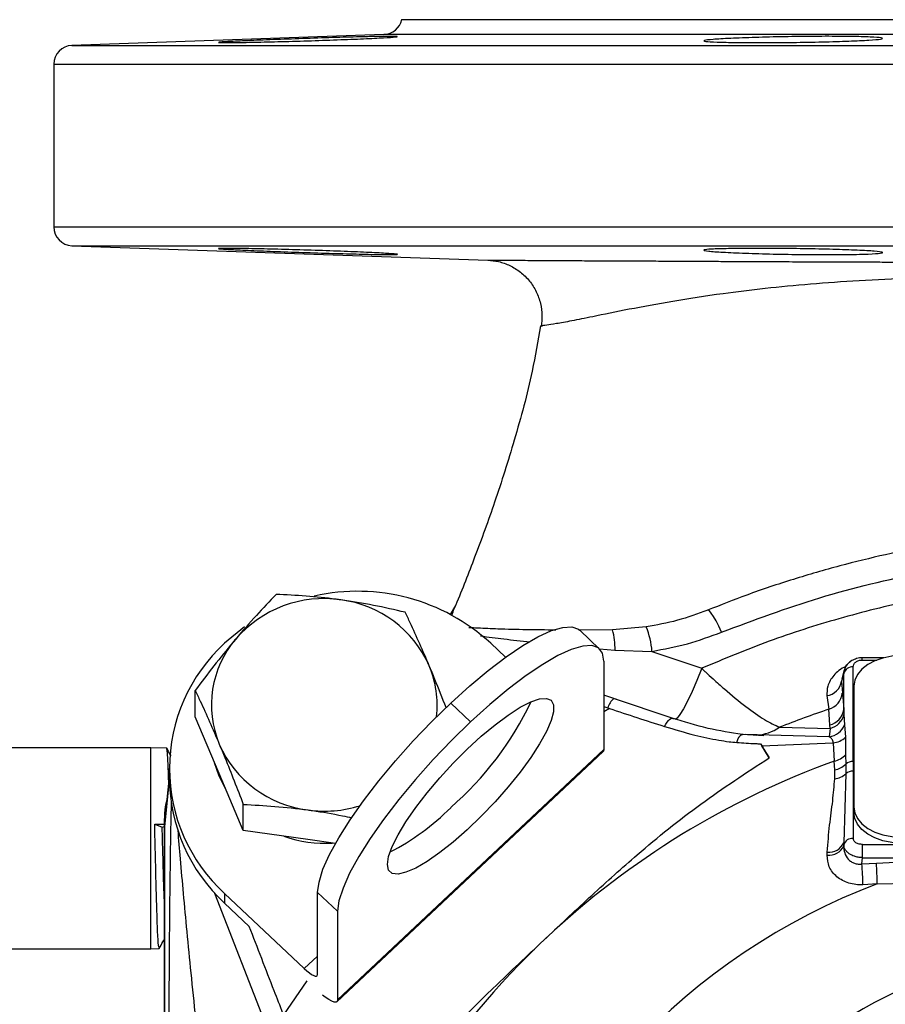
# Model space of a CAD drawing. Units: millimetres. Extents: x 0 to 35765, y 0 to 13284.
# Drawn here: x 1060 to 1152, y 1139 to 1243 of the extents above; entities that cross this region are included whole.
import ezdxf

# ---------------------------------------------------------------- set-up
doc = ezdxf.new("R2010")
doc.units = ezdxf.units.MM
doc.header["$LTSCALE"] = 7

msp = doc.modelspace()

# ---------------------------------------------------------------- linework, layer by layer
at = {"color": 7, "linetype": 'Continuous'}
for p, q in [((1256.3, 1243.18), (1100.21, 1243.18)), ((1098.33, 1241.62), (1065.19, 1240.46)), ((1258.19, 1241.62), (1098.33, 1241.62)), ((1065.19, 1240.46), (1281.8, 1240.46)), ((1063.26, 1238.46), (1063.26, 1221.18)), ((1063.26, 1238.46), (1282.32, 1238.46)), ((1063.26, 1221.18), (1291.17, 1221.18)), ((1065.19, 1219.18), (1109.36, 1217.64)), ((1065.19, 1219.18), (1291.33, 1219.18)), ((1105.92, 1180.96), (1105.36, 1180.01)), ((1105.86, 1180.77), (1105.89, 1180.84)), ((1083.53, 1178.7), (1081.38, 1176.95)), ((1126.19, 1178.68), (1122.62, 1178.38)), ((1122.62, 1178.38), (1119.03, 1178.35)), ((1121.24, 1176.34), (1119.12, 1178.34)), ((1109.67, 1176.95), (1111.24, 1175.47)), ((1121.24, 1176.37), (1122.87, 1176.22)), ((1122.87, 1176.22), (1126.8, 1176.09)), ((1126.8, 1176.09), (1132.08, 1174.29)), ((1121.69, 1175.06), (1121.69, 1165.65)), ((1151.42, 1175.4), (1149.13, 1175.4)), ((1149.13, 1175.17), (1149.13, 1175.4)), ((1149.13, 1175.17), (1150.68, 1175.17)), ((1147.18, 1173.73), (1146.95, 1172.92)), ((1147.23, 1174.09), (1146.97, 1173.15)), ((1147.18, 1169.92), (1147.18, 1173.73)), ((1148.17, 1164.4), (1148.17, 1174.42)), ((1146.99, 1173.15), (1146.95, 1172.92)), ((1146.95, 1172.92), (1147.03, 1171.65)), ((1148.26, 1172.41), (1148.26, 1159.56)), ((1078.28, 1169.15), (1078.28, 1171.93)), ((1122.76, 1171.08), (1121.69, 1171.45)), ((1145.38, 1171.39), (1145.58, 1169.94)), ((1147.03, 1171.65), (1147.18, 1169.92)), ((1105.42, 1170.6), (1107.54, 1168.61)), ((1128.96, 1169), (1122.73, 1171.08)), ((1122.76, 1171.08), (1122.78, 1171.06)), ((1122.98, 1171), (1122.78, 1171.06)), ((1121.69, 1170.23), (1122.12, 1170.08)), ((1122.28, 1170.03), (1121.69, 1169.68)), ((1122.12, 1170.08), (1122.28, 1170.03)), ((1145.69, 1168.29), (1145.58, 1169.94)), ((1147.18, 1169.92), (1147.19, 1169.39)), ((1147.19, 1169.39), (1147.26, 1168.28)), ((1080.83, 1163.1), (1078.28, 1169.15)), ((1145.72, 1167.91), (1145.69, 1168.29)), ((1147.26, 1168.28), (1147.35, 1166.97)), ((1136.49, 1167.25), (1136.2, 1167.3)), ((1138.7, 1167.12), (1136.37, 1167.27)), ((1145.64, 1167.01), (1136.7, 1167.25)), ((1140.36, 1168.03), (1145.72, 1167.91)), ((1145.72, 1167.91), (1145.64, 1167.01)), ((1138.34, 1166.27), (1138.47, 1166.06)), ((1138.47, 1166.06), (1146.06, 1166.38)), ((1146.06, 1166.38), (1146.17, 1164.44)), ((1147.35, 1166.97), (1147.36, 1165.11)), ((1073.56, 1165.85), (1003.36, 1165.85)), ((1075.25, 1165.81), (1073.56, 1165.85)), ((1073.56, 1144.51), (1073.56, 1165.85)), ((1093.34, 1138.88), (1121.62, 1165.46)), ((1121.69, 1165.65), (1093.4, 1139.08)), ((1139.25, 1164.78), (1138.47, 1166.06)), ((1147.36, 1165.11), (1147.39, 1164.11)), ((1146.22, 1163.52), (1146.17, 1164.44)), ((1147.39, 1164.11), (1147.39, 1163.1)), ((1148.17, 1164.4), (1148.17, 1163.39)), ((1075.52, 1163.66), (1075.52, 1162.63)), ((1083.39, 1157.05), (1080.83, 1163.1)), ((1146.21, 1162.56), (1146.22, 1163.52)), ((1147.39, 1163.1), (1147.18, 1155.77)), ((1148.17, 1163.39), (1148.17, 1156.22)), ((1075.06, 1157.47), (1075.53, 1162.1)), ((1075.52, 1162.77), (1075.14, 1158.99)), ((1083.39, 1157.05), (1083.39, 1159.83)), ((1148.26, 1158.95), (1148.26, 1159.56)), ((1073.98, 1157.73), (1075.01, 1157.72)), ((1073.98, 1157.73), (1074.77, 1157.4)), ((1074.77, 1157.4), (1074.99, 1157.49)), ((1074.99, 1157.47), (1074.99, 1130.39)), ((1075.06, 1132.02), (1075.06, 1157.47)), ((1090.24, 1156.1), (1083.39, 1157.05)), ((1093.19, 1155.69), (1090.24, 1156.1)), ((1147.18, 1155.77), (1147.17, 1155.44)), ((1147.18, 1155.77), (1147.18, 1155.52)), ((1145.41, 1154.45), (1145.42, 1154.77)), ((1147.18, 1155.52), (1147.17, 1155.44)), ((1149.18, 1154.17), (1149.18, 1155.58)), ((1149.18, 1155.58), (1207.34, 1155.58)), ((1149.1, 1153.51), (1149.18, 1154.17)), ((1149.1, 1153.51), (1150.64, 1153.58)), ((1149.18, 1154.17), (1161.54, 1154.17)), ((1150.64, 1153.58), (1161.54, 1154.17)), ((1150.74, 1151.39), (1161.68, 1151.69)), ((1093.4, 1148.48), (1091.28, 1150.47)), ((1091.28, 1141.75), (1091.28, 1150.47)), ((1150.74, 1151.39), (1149.21, 1151.3)), ((1080.34, 1150.4), (1085.8, 1136.31)), ((1081.38, 1150.37), (1081.38, 1149.35)), ((1081.38, 1150.37), (1089.87, 1142.4)), ((1084, 1146.88), (1081.38, 1149.35)), ((1093.4, 1148.48), (1093.4, 1139.08)), ((1003.36, 1144.51), (1073.56, 1144.51)), ((1073.56, 1144.51), (1074.44, 1144.54)), ((1091.28, 1143.73), (1089.87, 1142.4)), ((1090.15, 1141.11), (1087.66, 1137.5))]:
    msp.add_line(p, q, dxfattribs=at)
at = {"color": 7, "linetype": 'Continuous', "flags": 128}
for points in [[(1134.2, 1178.13), (1133.9, 1178.77), (1133.61, 1179.33), (1133.34, 1179.79), (1133.1, 1180.15), (1132.91, 1180.38), (1132.76, 1180.48), (1132.7, 1180.47)], [(1105.42, 1170.6), (1107.44, 1172.43), (1109.41, 1174.07), (1111.3, 1175.51), (1113.07, 1176.7), (1114.68, 1177.64), (1116.11, 1178.29), (1117.32, 1178.64), (1118.29, 1178.69), (1118.99, 1178.44), (1119.12, 1178.34)], [(1121.69, 1175.06), (1121.54, 1175.9), (1121.11, 1176.45), (1120.41, 1176.7), (1119.44, 1176.65), (1118.23, 1176.29), (1116.81, 1175.64), (1115.19, 1174.71), (1113.42, 1173.51), (1111.53, 1172.08), (1109.56, 1170.43), (1107.54, 1168.61)], [(1153.26, 1175.63), (1152.28, 1175.57), (1151.34, 1175.38), (1150.48, 1175.09), (1149.72, 1174.69), (1149.1, 1174.2), (1148.64, 1173.64), (1148.35, 1173.04), (1148.26, 1172.41)], [(1132.08, 1174.29), (1131.56, 1172.99), (1131.06, 1171.82), (1130.58, 1170.81), (1130.15, 1169.99), (1129.77, 1169.37), (1129.46, 1168.99), (1129.27, 1168.86)], [(1091.28, 1150.47), (1091.43, 1151.58), (1091.85, 1152.94), (1092.56, 1154.52), (1093.53, 1156.28), (1094.74, 1158.2), (1096.16, 1160.23), (1097.78, 1162.33), (1099.55, 1164.47), (1101.44, 1166.58), (1103.41, 1168.64), (1105.42, 1170.6)], [(1098.71, 1153.46), (1098.83, 1154.31), (1099.21, 1155.36), (1099.83, 1156.6), (1100.67, 1157.99), (1101.7, 1159.49), (1102.91, 1161.06), (1104.25, 1162.64), (1105.68, 1164.2), (1107.17, 1165.69), (1108.67, 1167.07), (1110.13, 1168.29), (1111.52, 1169.33), (1112.8, 1170.15), (1113.93, 1170.72), (1114.87, 1171.05), (1115.6, 1171.1), (1116.1, 1170.89), (1116.35, 1170.41), (1116.35, 1169.68), (1116.1, 1168.73), (1115.6, 1167.58), (1114.87, 1166.26), (1113.93, 1164.81), (1112.8, 1163.27), (1111.52, 1161.69), (1110.13, 1160.11), (1108.67, 1158.58), (1107.17, 1157.15), (1105.68, 1155.84), (1104.25, 1154.71), (1102.91, 1153.77), (1101.7, 1153.07), (1100.67, 1152.62), (1099.83, 1152.43), (1099.21, 1152.51), (1098.83, 1152.86), (1098.71, 1153.46)], [(1107.54, 1168.61), (1105.53, 1166.65), (1103.56, 1164.59), (1101.67, 1162.47), (1099.9, 1160.34), (1098.28, 1158.24), (1096.86, 1156.21), (1095.65, 1154.29), (1094.68, 1152.52), (1093.98, 1150.95), (1093.55, 1149.59), (1093.4, 1148.48)], [(1128.12, 1168.12), (1128.26, 1168.36), (1128.4, 1168.57), (1128.54, 1168.74), (1128.67, 1168.87), (1128.79, 1168.95), (1128.9, 1168.99), (1128.99, 1168.99), (1129.07, 1168.94)], [(1135.8, 1166.42), (1135.88, 1166.64), (1135.97, 1166.83), (1136.05, 1166.98), (1136.14, 1167.11), (1136.23, 1167.2), (1136.32, 1167.25), (1136.41, 1167.27), (1136.42, 1167.27)], [(1121.69, 1165.65), (1121.65, 1165.49), (1121.62, 1165.46)], [(1081.52, 1161.47), (1080.83, 1162.83), (1080.34, 1164.26)], [(1148.26, 1159.56), (1148.35, 1158.93), (1148.64, 1158.33), (1149.1, 1157.77), (1149.72, 1157.29), (1150.48, 1156.89), (1151.34, 1156.59), (1152.28, 1156.41), (1153.26, 1156.35)], [(1153.26, 1155.73), (1152.28, 1155.79), (1151.34, 1155.98), (1150.48, 1156.27), (1149.72, 1156.67), (1149.1, 1157.16), (1148.64, 1157.72), (1148.35, 1158.32), (1148.26, 1158.95)], [(1089.87, 1142.4), (1090.14, 1142.15), (1090.41, 1141.94), (1090.65, 1141.77), (1090.87, 1141.66), (1091.04, 1141.6), (1091.17, 1141.59), (1091.25, 1141.64), (1091.28, 1141.75)], [(1093.4, 1139.08), (1093.36, 1138.91), (1093.24, 1138.83), (1093.04, 1138.84), (1092.78, 1138.93), (1092.46, 1139.11), (1092.09, 1139.36), (1091.79, 1139.59)]]:
    msp.add_lwpolyline(points, dxfattribs=at)
at = {"color": 7, "linetype": 'Continuous'}
for centre, radius, start, end in [((1098.26, 1243.62), 2, 272, 347.5441), ((1065.26, 1238.46), 2, 92, 180), ((1065.26, 1221.18), 2, 180, 268), ((1095.53, 1161.59), 20.88, 47.3787, 102.7399), ((1091.95, 1169.31), 12.38, 81.7, 139.1669), ((1092.27, 1169.76), 11.89, 23.7895, 82.9065), ((1118.73, 1175.55), 8.09, 3.8665, 22.7568), ((1115.3, 1176.42), 7.58, 358.4627, 14.9286), ((1093.6, 1163.66), 18.05, 132.5963, 227.4037), ((1090.74, 1170.41), 10.74, 139.3943, 202.8015), ((1093.33, 1170.4), 10.65, 353.2271, 22.9635), ((1148.08, 1173.5), 0.934, 84.3889, 165.7448), ((1145.13, 1173.21), 1.84, 277.8226, 350.8243), ((1145.07, 1171.84), 1.96, 285.0782, 354.4269), ((1082.3, 1185.96), 35.14, 311.1412, 334.3654), ((1123.84, 1169.69), 1.76, 127.9589, 167.2803), ((1177.71, 1074.1), 101.08, 108.5329, 111.6891), ((1145.28, 1170.15), 1.91, 282.3542, 352.966), ((1145.29, 1169.8), 1.94, 282.6817, 347.6491), ((1145.33, 1169.08), 2.09, 278.564, 337.5928), ((1137.38, 1172.68), 5.53, 275.4131, 302.6016), ((1091.71, 1171.04), 11.89, 203.7895, 262.9065), ((1210.92, 1209.55), 84.5, 210.8089, 211.9921), ((1145.87, 1168.48), 2.11, 275.0787, 314.3709), ((1145.76, 1166.56), 2.16, 280.8801, 317.872), ((1176.62, 1080.49), 89.3, 109.9392, 133.0813), ((1145.87, 1165.66), 2.17, 279.0238, 314.1365), ((1148.15, 1163.27), 1.13, 88.664, 132.1863), ((1145.95, 1164.7), 2.16, 276.821, 311.8513), ((1148.15, 1162.25), 1.13, 88.6849, 131.9386), ((1093.76, 1162.74), 18.23, 180.317, 227.2584), ((1091.99, 1171.85), 12.73, 262.1074, 287.3332), ((1087.37, 1177.44), 25.46, 297.1346, 315.1583), ((1091.99, 1168.4), 12.7, 250.2628, 273.9878), ((1145.61, 1156.46), 1.71, 263.6834, 336.1443), ((1148.08, 1155.29), 0.934, 84.3889, 165.7448), ((1145.61, 1156.15), 1.71, 263.352, 335.5998), ((1098.89, 1150.17), 51.86, 1.3494, 3.766), ((1104.53, 1150.1), 44.7, 1.5371, 4.3694), ((1175.06, 1086.82), 69, 110.6415, 163.2687), ((1171.76, 1085.53), 82.3, 132.9995, 163.1421), ((1175.59, 1091.54), 53.52, 115.1498, 160.8971)]:
    msp.add_arc(centre, radius, start, end, dxfattribs=at)
for points, knots in [([(1096.97, 1241.39), (1097.65, 1241.4), (1099.01, 1241.42), (1099.87, 1241.41), (1099.69, 1241.35), (1098.44, 1241.27), (1096.27, 1241.16), (1093.42, 1241.05), (1090.22, 1240.94), (1087.01, 1240.85), (1084.17, 1240.78), (1082.02, 1240.75), (1080.8, 1240.75), (1080.64, 1240.78), (1081.57, 1240.85), (1083.47, 1240.94), (1086.14, 1241.05), (1089.28, 1241.16), (1092.52, 1241.27), (1095.16, 1241.35), (1096.47, 1241.37), (1096.97, 1241.39)], [0, 0, 0, 0, 0.0536372, 0.1072748, 0.1609092, 0.2145656, 0.2682586, 0.321983, 0.3757201, 0.4294482, 0.4831525, 0.5368286, 0.5904827, 0.6441285, 0.6977824, 0.751458, 0.8051618, 0.8588897, 0.9126267, 0.9663516, 1, 1, 1, 1]), ([(1148.53, 1241.39), (1149.21, 1241.37), (1150.57, 1241.33), (1151.42, 1241.23), (1151.24, 1241.12), (1149.98, 1241.01), (1147.81, 1240.91), (1144.95, 1240.82), (1141.74, 1240.77), (1138.54, 1240.75), (1135.71, 1240.76), (1133.56, 1240.8), (1132.35, 1240.88), (1132.19, 1240.98), (1133.13, 1241.09), (1135.04, 1241.2), (1137.71, 1241.3), (1140.85, 1241.38), (1144.09, 1241.42), (1146.73, 1241.42), (1148.03, 1241.39), (1148.53, 1241.39)], [0, 0, 0, 0, 0.053679, 0.107357, 0.161062, 0.214794, 0.26853, 0.322251, 0.375946, 0.429614, 0.483264, 0.53691, 0.59057, 0.644255, 0.697968, 0.751701, 0.805437, 0.859153, 0.912834, 0.966481, 1, 1, 1, 1]), ([(1096.97, 1218.26), (1096.14, 1218.28), (1094.48, 1218.32), (1091.32, 1218.41), (1088.08, 1218.52), (1085.08, 1218.64), (1082.66, 1218.74), (1081.1, 1218.82), (1080.57, 1218.88), (1081.14, 1218.9), (1082.73, 1218.89), (1085.17, 1218.84), (1088.18, 1218.77), (1091.43, 1218.67), (1094.54, 1218.56), (1097.18, 1218.44), (1099.03, 1218.34), (1099.89, 1218.27), (1099.66, 1218.23), (1098.56, 1218.23), (1097.41, 1218.25), (1096.97, 1218.26)], [0, 0, 0, 0, 0.0536792, 0.1073574, 0.1610623, 0.2147935, 0.2685298, 0.3222513, 0.3759461, 0.4296138, 0.4832635, 0.5369103, 0.5905702, 0.644255, 0.6979678, 0.7517009, 0.8054365, 0.8591527, 0.9128338, 0.9664808, 1, 1, 1, 1]), ([(1148.52, 1218.26), (1147.69, 1218.25), (1146.04, 1218.22), (1142.87, 1218.24), (1139.64, 1218.29), (1136.64, 1218.38), (1134.22, 1218.49), (1132.65, 1218.6), (1132.12, 1218.71), (1132.68, 1218.8), (1134.27, 1218.86), (1136.71, 1218.9), (1139.73, 1218.9), (1142.97, 1218.86), (1146.09, 1218.79), (1148.72, 1218.7), (1150.57, 1218.59), (1151.44, 1218.48), (1151.21, 1218.38), (1150.11, 1218.3), (1148.96, 1218.27), (1148.52, 1218.26)], [0, 0, 0, 0, 0.053637, 0.107275, 0.160909, 0.214566, 0.268259, 0.321983, 0.37572, 0.429448, 0.483153, 0.536829, 0.590483, 0.644128, 0.697782, 0.751458, 0.805162, 0.85889, 0.912627, 0.966352, 1, 1, 1, 1]), ([(1109.36, 1217.64), (1109.74, 1217.61), (1110.55, 1217.53), (1111.73, 1217.1), (1112.86, 1216.41), (1113.82, 1215.46), (1114.55, 1214.32), (1114.99, 1213.07), (1115.17, 1211.81), (1115.07, 1211), (1115.03, 1210.61)], [0, 0, 0, 0, 0.11524, 0.238361, 0.367425, 0.499721, 0.632068, 0.761268, 0.884574, 1, 1, 1, 1]), ([(1109.36, 1217.64), (1109.42, 1217.64), (1109.54, 1217.64), (1110.02, 1217.64), (1110.88, 1217.63), (1112.37, 1217.63), (1114.48, 1217.62), (1116.84, 1217.6), (1119.12, 1217.59), (1121.51, 1217.58), (1123.7, 1217.57), (1125.83, 1217.56), (1128.06, 1217.55), (1130.13, 1217.54), (1132.02, 1217.53), (1133.68, 1217.52), (1135.51, 1217.51), (1137.5, 1217.5), (1139.82, 1217.49), (1142.37, 1217.48), (1144.52, 1217.47), (1145.92, 1217.47), (1146.47, 1217.46), (1147.09, 1217.46), (1147.88, 1217.46), (1148.97, 1217.45), (1150, 1217.45), (1150.99, 1217.45), (1151.92, 1217.44), (1154.2, 1217.43), (1157.84, 1217.42), (1162.92, 1217.4), (1168, 1217.39), (1173.12, 1217.38), (1176.54, 1217.38), (1178.26, 1217.38)], [0, 0, 0, 0, 0.0402191, 0.0829345, 0.1244418, 0.1872035, 0.2497792, 0.2882107, 0.3362141, 0.3751165, 0.407344, 0.4373219, 0.4677703, 0.4998018, 0.5188132, 0.5392816, 0.5611911, 0.5845248, 0.6092645, 0.6403195, 0.6694057, 0.6791382, 0.6850842, 0.6869508, 0.6988173, 0.7101156, 0.720849, 0.7310208, 0.740634, 0.7496913, 0.8007181, 0.8507749, 0.9004075, 0.9500307, 1, 1, 1, 1]), ([(1178.26, 1216.12), (1175.52, 1216.11), (1170.08, 1216.1), (1162.04, 1215.98), (1154.93, 1215.77), (1148.8, 1215.47), (1143.6, 1215.11), (1138.77, 1214.64), (1133.81, 1214.03), (1128.91, 1213.26), (1124.28, 1212.42), (1120.69, 1211.67), (1118.18, 1211.17), (1116.54, 1210.88), (1115.55, 1210.73), (1115.04, 1210.66), (1115.11, 1210.63), (1115.13, 1210.61)], [0, 0, 0, 0, 0.084346, 0.167535, 0.250109, 0.311784, 0.372501, 0.432828, 0.49341, 0.573465, 0.653053, 0.732442, 0.790987, 0.849874, 0.909101, 0.969182, 1, 1, 1, 1]), ([(1114.95, 1210.65), (1114.68, 1209.05), (1113.98, 1204.97), (1112.28, 1198.73), (1110.21, 1192.15), (1108.07, 1186.32), (1106.63, 1182.61), (1105.88, 1180.86), (1105.85, 1180.78)], [0, 0, 0, 0, 0.156542, 0.398592, 0.619543, 0.817629, 0.991782, 1, 1, 1, 1]), ([(1178.26, 1189.29), (1176.16, 1189.26), (1173.22, 1189.22), (1168.9, 1188.95), (1165.23, 1188.62), (1160.87, 1188.08), (1156.31, 1187.34), (1151.56, 1186.38), (1146.7, 1185.19), (1141.78, 1183.76), (1137.09, 1182.2), (1134.09, 1181.01), (1132.71, 1180.46)], [0, 0, 0, 0, 0.134273, 0.188076, 0.277502, 0.370343, 0.469958, 0.573983, 0.68147, 0.791662, 0.904021, 1, 1, 1, 1]), ([(1134.2, 1178.13), (1137.65, 1179.42), (1144.59, 1182), (1155.54, 1184.63), (1166.8, 1186.29), (1178.26, 1186.84), (1189.71, 1186.29), (1200.97, 1184.63), (1211.92, 1182), (1218.86, 1179.42), (1222.31, 1178.13)], [0, 0, 0, 0, 0.122741, 0.247398, 0.373366, 0.5, 0.626634, 0.752602, 0.877259, 1, 1, 1, 1]), ([(1224.43, 1174.29), (1222.06, 1175.28), (1217.3, 1177.27), (1209.86, 1179.64), (1200.89, 1181.88), (1190.34, 1183.55), (1179.6, 1184.11), (1170.19, 1183.78), (1162.19, 1182.94), (1154.33, 1181.56), (1146.66, 1179.64), (1139.21, 1177.27), (1134.45, 1175.28), (1132.08, 1174.29)], [0, 0, 0, 0, 0.081571, 0.163909, 0.246972, 0.373077, 0.499964, 0.584567, 0.668942, 0.753028, 0.836086, 0.918427, 1, 1, 1, 1]), ([(1086.88, 1182.14), (1086.18, 1181.41), (1084.77, 1179.95), (1083.32, 1178.26), (1082.58, 1177.4)], [0, 0, 0, 0, 0.495458, 1, 1, 1, 1]), ([(1093.74, 1181.56), (1093.57, 1181.58), (1092.34, 1181.75), (1090.02, 1181.99), (1087.93, 1182.09), (1086.88, 1182.14)], [0, 0, 0, 0, 0.0700986, 0.5307888, 1, 1, 1, 1]), ([(1100.59, 1180.24), (1099.48, 1180.5), (1097.23, 1181.02), (1094.91, 1181.38), (1093.74, 1181.56)], [0, 0, 0, 0, 0.495458, 1, 1, 1, 1]), ([(1105.56, 1179.9), (1105.64, 1180.17), (1105.75, 1180.56), (1105.84, 1180.72), (1105.86, 1180.77)], [0, 0, 0, 0, 0.694533, 1, 1, 1, 1]), ([(1103.14, 1174.56), (1102.81, 1175.35), (1102.12, 1176.94), (1101.27, 1178.8), (1100.77, 1179.87), (1100.59, 1180.24)], [0, 0, 0, 0, 0.3913676, 0.7886364, 1, 1, 1, 1]), ([(1132.72, 1180.48), (1131.66, 1180.08), (1129.54, 1179.3), (1127.3, 1178.88), (1126.19, 1178.68)], [0, 0, 0, 0, 0.501875, 1, 1, 1, 1]), ([(1116.57, 1178.35), (1115.53, 1178.36), (1113.47, 1178.37), (1110.72, 1178.45), (1108.69, 1178.53), (1107.68, 1178.59), (1107.36, 1178.6)], [0, 0, 0, 0, 0.334563, 0.663399, 0.895711, 1, 1, 1, 1]), ([(1108.59, 1177.73), (1109.41, 1177.62), (1111.15, 1177.39), (1112.91, 1177.2), (1113.84, 1177.1)], [0, 0, 0, 0, 0.474645, 1, 1, 1, 1]), ([(1126.8, 1176.09), (1128.07, 1176.33), (1130.6, 1176.8), (1133, 1177.69), (1134.2, 1178.13)], [0, 0, 0, 0, 0.499998, 1, 1, 1, 1]), ([(1082.58, 1177.4), (1082.48, 1177.28), (1081.71, 1176.36), (1080.25, 1174.55), (1078.94, 1172.81), (1078.28, 1171.93)], [0, 0, 0, 0, 0.070099, 0.530789, 1, 1, 1, 1]), ([(1104.93, 1170.11), (1104.53, 1171.12), (1103.95, 1172.64), (1103.34, 1174.08), (1103.14, 1174.56)], [0, 0, 0, 0, 0.666406, 1, 1, 1, 1]), ([(1147.44, 1174.49), (1147.42, 1174.48), (1147.12, 1174.39), (1146.64, 1174.06), (1146.09, 1173.54), (1145.7, 1172.97), (1145.38, 1172.2), (1145.38, 1171.71), (1145.38, 1171.39)], [0, 0, 0, 0, 0.0127626, 0.1774689, 0.3412599, 0.5010678, 0.6712232, 1, 1, 1, 1]), ([(1147.18, 1173.73), (1147.21, 1173.93), (1147.28, 1174.37), (1147.59, 1174.79), (1147.83, 1174.95), (1147.87, 1174.98)], [0, 0, 0, 0, 0.445003, 0.915508, 1, 1, 1, 1]), ([(1148.54, 1175.32), (1148.36, 1175.26), (1147.99, 1175.13), (1147.53, 1174.74), (1147.36, 1174.39), (1147.27, 1174.21)], [0, 0, 0, 0, 0.3065259, 0.644979, 1, 1, 1, 1]), ([(1148.17, 1174.42), (1148.18, 1174.52), (1148.21, 1174.71), (1148.39, 1174.92), (1148.59, 1175.05), (1148.76, 1175.12), (1148.94, 1175.16), (1149.06, 1175.17), (1149.13, 1175.17)], [0, 0, 0, 0, 0.263212, 0.530476, 0.657232, 0.779237, 0.889948, 1, 1, 1, 1]), ([(1149.13, 1175.4), (1148.93, 1175.4), (1148.73, 1175.4), (1148.55, 1175.33), (1148.54, 1175.32)], [0, 0, 0, 0, 0.956607, 1, 1, 1, 1]), ([(1132.08, 1174.29), (1132.13, 1174.24), (1132.26, 1174.11), (1132.67, 1173.73), (1133.43, 1173.03), (1134.9, 1171.73), (1136.8, 1170.18), (1138.83, 1168.73), (1139.85, 1168.26), (1140.36, 1168.03)], [0, 0, 0, 0, 0.015394, 0.041415, 0.125277, 0.250027, 0.500939, 0.749588, 1, 1, 1, 1]), ([(1078.28, 1171.93), (1078.46, 1171.56), (1078.96, 1170.5), (1079.81, 1168.64), (1080.49, 1167.05), (1080.83, 1166.25)], [0, 0, 0, 0, 0.2113641, 0.6030801, 1, 1, 1, 1]), ([(1122.28, 1170.03), (1123.25, 1169.7), (1125.21, 1169.05), (1127.15, 1168.43), (1128.12, 1168.12)], [0, 0, 0, 0, 0.4989977, 1, 1, 1, 1]), ([(1136.38, 1167.27), (1135.17, 1167.45), (1132.69, 1167.83), (1130.22, 1168.6), (1128.95, 1169)], [0, 0, 0, 0, 0.487801, 1, 1, 1, 1]), ([(1128.12, 1168.12), (1129.19, 1167.8), (1131.11, 1167.22), (1133.4, 1166.73), (1134.89, 1166.5), (1135.53, 1166.44), (1135.8, 1166.42)], [0, 0, 0, 0, 0.423451, 0.758837, 0.896605, 1, 1, 1, 1]), ([(1080.83, 1166.25), (1081.03, 1165.77), (1081.9, 1163.7), (1082.74, 1161.51), (1083.39, 1159.83)], [0, 0, 0, 0, 0.2323672, 1, 1, 1, 1]), ([(1135.8, 1166.42), (1136.46, 1166.37), (1137.31, 1166.31), (1138.15, 1166.28), (1138.34, 1166.27)], [0, 0, 0, 0, 0.783669, 1, 1, 1, 1]), ([(1146.06, 1166.38), (1146.05, 1166.45), (1146.02, 1166.6), (1145.89, 1166.84), (1145.74, 1166.94), (1145.64, 1167.01)], [0, 0, 0, 0, 0.238796, 0.485495, 1, 1, 1, 1]), ([(1075.47, 1162.22), (1075.45, 1162.72), (1075.41, 1164.13), (1075.33, 1165.49), (1075.28, 1165.68), (1075.25, 1165.77)], [0, 0, 0, 0, 0.221547, 0.625899, 1, 1, 1, 1]), ([(1075.72, 1165), (1075.7, 1165.04), (1075.55, 1165.31), (1075.39, 1165.58), (1075.26, 1165.81)], [0, 0, 0, 0, 0.1397075, 1, 1, 1, 1]), ([(1115.63, 1145.71), (1117.22, 1147.21), (1120.41, 1150.21), (1125.75, 1155), (1131.91, 1160), (1136.8, 1163.18), (1139.25, 1164.78)], [0, 0, 0, 0, 0.2133, 0.427063, 0.712731, 1, 1, 1, 1]), ([(1145.42, 1154.77), (1145.5, 1155.73), (1145.64, 1157.62), (1146.03, 1160.23), (1146.15, 1161.79), (1146.21, 1162.56)], [0, 0, 0, 0, 0.3426055, 0.672276, 1, 1, 1, 1]), ([(1075.28, 1160.35), (1075.27, 1160.33), (1075, 1159.4), (1074.99, 1158.42), (1074.99, 1157.47)], [0, 0, 0, 0, 0.027709, 1, 1, 1, 1]), ([(1075.5, 1136.3), (1075.52, 1138.72), (1075.54, 1143.34), (1075.59, 1149.05), (1075.64, 1153.2), (1075.68, 1155.86), (1075.72, 1158.19), (1075.75, 1159.57), (1075.77, 1160.22)], [0, 0, 0, 0, 0.306209, 0.584986, 0.708089, 0.819098, 0.915436, 1, 1, 1, 1]), ([(1083.39, 1159.83), (1084.5, 1159.78), (1086.75, 1159.67), (1089.07, 1159.39), (1090.24, 1159.25)], [0, 0, 0, 0, 0.495458, 1, 1, 1, 1]), ([(1090.24, 1159.25), (1090.4, 1159.22), (1091.63, 1159.05), (1093.22, 1158.79), (1094.59, 1158.48), (1094.92, 1158.41)], [0, 0, 0, 0, 0.103221, 0.781591, 1, 1, 1, 1]), ([(1074.44, 1144.65), (1074.42, 1144.67), (1074.37, 1144.73), (1074.29, 1146.22), (1074.2, 1148.71), (1074.11, 1151.97), (1074.04, 1155.12), (1073.99, 1157.01), (1073.98, 1157.73)], [0, 0, 0, 0, 0.142375, 0.328483, 0.514627, 0.700812, 0.887033, 1, 1, 1, 1]), ([(1074.99, 1149.81), (1074.97, 1150.43), (1074.92, 1151.85), (1074.85, 1154.54), (1074.8, 1156.45), (1074.77, 1157.4)], [0, 0, 0, 0, 0.28016, 0.640041, 1, 1, 1, 1]), ([(1078.34, 1137.15), (1078.17, 1138.74), (1077.86, 1141.78), (1077.43, 1146.2), (1077.05, 1150.24), (1076.73, 1153.83), (1076.53, 1156.15), (1076.45, 1157.2), (1076.44, 1157.26)], [0, 0, 0, 0, 0.241807, 0.462043, 0.662601, 0.842917, 0.991373, 1, 1, 1, 1]), ([(1149.18, 1155.58), (1149.05, 1155.59), (1148.85, 1155.6), (1148.62, 1155.68), (1148.46, 1155.76), (1148.33, 1155.87), (1148.21, 1156.02), (1148.19, 1156.14), (1148.17, 1156.22)], [0, 0, 0, 0, 0.239867, 0.370461, 0.500617, 0.631018, 0.760982, 1, 1, 1, 1]), ([(1147.17, 1155.44), (1147.18, 1155.18), (1147.21, 1154.67), (1147.55, 1154.09), (1147.94, 1153.75), (1148.3, 1153.57), (1148.69, 1153.47), (1148.96, 1153.5), (1149.1, 1153.51)], [0, 0, 0, 0, 0.25034, 0.499674, 0.62875, 0.749725, 0.874437, 1, 1, 1, 1]), ([(1149.18, 1154.17), (1149.01, 1154.18), (1148.71, 1154.21), (1148.22, 1154.34), (1147.8, 1154.54), (1147.5, 1154.8), (1147.24, 1155.11), (1147.2, 1155.36), (1147.18, 1155.52)], [0, 0, 0, 0, 0.155162, 0.290408, 0.500317, 0.630665, 0.757576, 1, 1, 1, 1]), ([(1149.21, 1151.3), (1148.96, 1151.3), (1148.45, 1151.29), (1147.71, 1151.46), (1147.03, 1151.74), (1146.43, 1152.14), (1145.96, 1152.63), (1145.49, 1153.39), (1145.44, 1154.02), (1145.41, 1154.45)], [0, 0, 0, 0, 0.125037, 0.250443, 0.375188, 0.500493, 0.624474, 0.75054, 1, 1, 1, 1]), ([(1087.6, 1137.64), (1087.29, 1138.44), (1086.1, 1141.51), (1084.9, 1144.59), (1084.02, 1146.87)], [0, 0, 0, 0, 0.259538, 1, 1, 1, 1]), ([(1074.45, 1144.54), (1074.58, 1144.77), (1074.76, 1145.08), (1074.94, 1145.39), (1074.99, 1145.47)], [0, 0, 0, 0, 0.7423, 1, 1, 1, 1]), ([(1094.49, 1122.72), (1095.67, 1124.32), (1098.03, 1127.52), (1103.22, 1133.63), (1109.19, 1139.68), (1113.87, 1144.06), (1115.63, 1145.71)], [0, 0, 0, 0, 0.190465, 0.381512, 0.766639, 1, 1, 1, 1])]:
    msp.add_open_spline(points, degree=3, knots=knots, dxfattribs=at)

doc.saveas('drawing.dxf')
